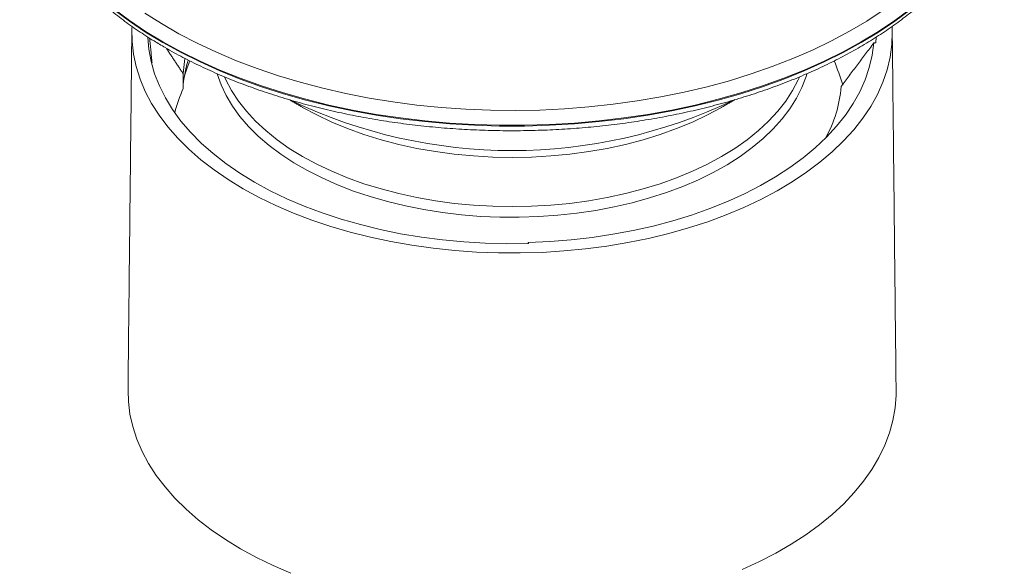
# Model space of a CAD drawing. Units: millimetres. Extents: x 20 to 256, y -75 to 251.
# Drawn here: x 161 to 245, y -4 to 42 of the extents above; entities that cross this region are included whole.
import ezdxf

# ---------------------------------------------------------------- set-up
doc = ezdxf.new("R2010")
doc.units = ezdxf.units.MM

msp = doc.modelspace()

# ---------------------------------------------------------------- linework, layer by layer
at = {"color": 7, "linetype": 'Continuous', "lineweight": 0}
for p, q in [((233.575, 40.292), (233.4, 40.292)), ((233.601, 40.78), (233.575, 40.292)), ((204.019, 23.23), (204.019, 23.331))]:
    msp.add_line(p, q, dxfattribs=at)
at = {"color": 7, "linetype": 'Continuous', "lineweight": 0, "flags": 128}
for points in [[(160.752, 55.63), (160.753, 55.624), (160.968, 54.402), (161.29, 53.188), (161.718, 51.985), (162.252, 50.795), (162.889, 49.623), (163.628, 48.471), (164.467, 47.343), (165.404, 46.24), (166.437, 45.166), (167.563, 44.123), (168.778, 43.115), (170.081, 42.143), (171.467, 41.211), (172.933, 40.321)], [(172.933, 40.383), (171.467, 41.274), (170.081, 42.206), (168.778, 43.177), (167.563, 44.185), (166.437, 45.228), (165.404, 46.302), (164.467, 47.405), (163.628, 48.534), (162.889, 49.686), (162.252, 50.858), (161.718, 52.047), (161.29, 53.25), (160.968, 54.465), (160.771, 55.555)], [(171.408, 42.834), (172.816, 41.934), (174.301, 41.076), (175.86, 40.263), (177.49, 39.498), (179.184, 38.781), (180.94, 38.115), (182.753, 37.502), (184.617, 36.944), (186.529, 36.44), (188.482, 35.994), (190.473, 35.606), (192.495, 35.278), (194.543, 35.009), (196.613, 34.801), (198.698, 34.654), (200.794, 34.569), (202.894, 34.546), (204.994, 34.584), (207.087, 34.685), (209.169, 34.847), (211.234, 35.07), (213.276, 35.354), (215.291, 35.698), (217.272, 36.1), (219.216, 36.561), (221.116, 37.078), (222.968, 37.651), (224.767, 38.277), (226.508, 38.956), (228.187, 39.685), (229.799, 40.462), (231.34, 41.286), (232.806, 42.155), (234.194, 43.065)], [(236.485, 43.177), (235.182, 42.206), (233.796, 41.274), (232.33, 40.383), (230.788, 39.537), (229.173, 38.737), (227.49, 37.985), (225.744, 37.283), (223.938, 36.633), (222.077, 36.037), (220.167, 35.496), (218.211, 35.012), (216.216, 34.585), (214.185, 34.217), (212.125, 33.909), (210.041, 33.662), (207.938, 33.476), (205.821, 33.352), (203.695, 33.289), (201.567, 33.289), (199.442, 33.352), (197.325, 33.476), (195.222, 33.662), (193.137, 33.909), (191.077, 34.217), (189.047, 34.585), (187.051, 35.012), (185.096, 35.496), (183.185, 36.037), (181.325, 36.633), (179.519, 37.283), (177.773, 37.985), (176.09, 38.737), (174.475, 39.537), (172.933, 40.383)], [(172.933, 40.321), (174.475, 39.475), (176.09, 38.674), (177.773, 37.922), (179.519, 37.221), (181.325, 36.571), (183.185, 35.975), (185.096, 35.434), (187.051, 34.949), (189.047, 34.523), (191.077, 34.155), (193.137, 33.847), (195.222, 33.6), (197.325, 33.414), (199.442, 33.289), (201.567, 33.227), (203.695, 33.227), (205.821, 33.289), (207.938, 33.414), (210.041, 33.6), (212.125, 33.847), (214.185, 34.155), (216.216, 34.523), (218.211, 34.949), (220.167, 35.434), (222.077, 35.975), (223.938, 36.571), (225.744, 37.221), (227.49, 37.922), (229.173, 38.674), (230.788, 39.475), (232.33, 40.321), (233.796, 41.211), (235.182, 42.143), (236.485, 43.115)], [(179.763, 27.892), (178.483, 28.674), (177.284, 29.498), (176.169, 30.36), (175.142, 31.258), (174.206, 32.189), (173.364, 33.149), (172.62, 34.136), (171.976, 35.145), (171.433, 36.175), (170.994, 37.22), (170.66, 38.279), (170.432, 39.347), (170.311, 40.421), (170.298, 41.497), (170.307, 41.687)], [(234.955, 41.695), (234.971, 41.228), (234.931, 40.152), (234.783, 39.079), (234.529, 38.013), (234.169, 36.958), (233.704, 35.916), (233.135, 34.891), (232.466, 33.887), (231.697, 32.906), (230.832, 31.953), (229.873, 31.031), (228.823, 30.141), (227.687, 29.288), (226.467, 28.475), (225.168, 27.703), (223.794, 26.976), (222.35, 26.295), (220.84, 25.664), (219.27, 25.084), (217.645, 24.557), (215.97, 24.085), (214.25, 23.67), (212.492, 23.312), (210.701, 23.014), (208.884, 22.776), (207.045, 22.598), (205.192, 22.482), (203.33, 22.428), (201.466, 22.436), (199.606, 22.505), (197.756, 22.637), (195.922, 22.83), (194.111, 23.083), (192.328, 23.396), (190.579, 23.768), (188.87, 24.198), (187.206, 24.684), (185.594, 25.224), (184.039, 25.817), (182.545, 26.461), (181.118, 27.153), (179.763, 27.892)], [(204.019, 23.23), (202.183, 23.214), (200.348, 23.261), (198.522, 23.37), (196.709, 23.542), (194.918, 23.775), (193.153, 24.07), (191.422, 24.424), (189.731, 24.837), (188.084, 25.307), (186.489, 25.832), (184.951, 26.411), (183.474, 27.042), (182.065, 27.722), (180.729, 28.449), (179.469, 29.221), (178.291, 30.034), (177.198, 30.887), (176.195, 31.775), (175.285, 32.696), (174.471, 33.646), (173.756, 34.623), (173.142, 35.622), (172.632, 36.64), (172.228, 37.675), (171.93, 38.721), (171.741, 39.775), (171.662, 40.76)], [(233.4, 40.292), (233.264, 39.242), (233.02, 38.199), (232.67, 37.165), (232.215, 36.146), (231.656, 35.144), (230.995, 34.162), (230.234, 33.205), (229.377, 32.276), (228.426, 31.377), (227.385, 30.513), (226.257, 29.686), (225.046, 28.898), (223.756, 28.154), (222.392, 27.455), (220.959, 26.804), (219.462, 26.202), (217.905, 25.653), (216.296, 25.159), (214.638, 24.72), (212.938, 24.338), (211.202, 24.015), (209.436, 23.752), (207.646, 23.55), (205.838, 23.41), (204.019, 23.331)], [(174.648, 37.69), (174.763, 38.699), (174.811, 38.96)], [(175.22, 38.766), (174.999, 38.178), (174.761, 37.498)], [(227.709, 37.649), (227.642, 37.435), (227.285, 36.506), (226.824, 35.593), (226.261, 34.698), (225.6, 33.827), (224.842, 32.982), (223.991, 32.167), (223.051, 31.385), (222.024, 30.641), (220.917, 29.936), (219.733, 29.274), (218.477, 28.658), (217.154, 28.09), (215.771, 27.573), (214.332, 27.108), (212.845, 26.698), (211.314, 26.345), (209.748, 26.049), (208.151, 25.813), (206.531, 25.637), (204.895, 25.521), (203.25, 25.467), (201.601, 25.475), (199.957, 25.544), (198.325, 25.675), (196.71, 25.866), (195.12, 26.117), (193.562, 26.428), (192.042, 26.795), (190.566, 27.219), (189.141, 27.697), (187.772, 28.227), (186.466, 28.808), (185.227, 29.435), (184.062, 30.108), (182.974, 30.823), (181.969, 31.577), (181.05, 32.367), (180.222, 33.19), (179.488, 34.042), (178.851, 34.92), (178.314, 35.819), (177.879, 36.737), (177.548, 37.669), (177.546, 37.676)], [(178.175, 37.411), (178.29, 37.153), (178.769, 36.242), (179.35, 35.351), (180.03, 34.484), (180.808, 33.645), (181.678, 32.836), (182.639, 32.062), (183.685, 31.327), (184.812, 30.632), (186.016, 29.981), (187.291, 29.377), (188.631, 28.823), (190.031, 28.32), (191.486, 27.871), (192.988, 27.478), (194.531, 27.143), (196.109, 26.867), (197.715, 26.65), (199.342, 26.495), (200.983, 26.402), (202.631, 26.371), (204.28, 26.402), (205.921, 26.495), (207.548, 26.65), (209.154, 26.867), (210.732, 27.143), (212.275, 27.478), (213.777, 27.871), (215.231, 28.32), (216.632, 28.823), (217.972, 29.377), (219.247, 29.981), (220.45, 30.632), (221.578, 31.327), (222.624, 32.062), (223.584, 32.836), (224.455, 33.645), (225.233, 34.484), (225.913, 35.351), (226.494, 36.242), (226.973, 37.153), (227.074, 37.38)], [(220.453, 34.815), (220.45, 34.813), (219.247, 34.163), (217.972, 33.559), (216.632, 33.004), (215.231, 32.501), (213.777, 32.053), (212.275, 31.66), (210.732, 31.324), (209.154, 31.048), (207.548, 30.832), (205.921, 30.677), (204.28, 30.584), (202.631, 30.552), (200.983, 30.584), (199.342, 30.677), (197.715, 30.832), (196.109, 31.048), (194.531, 31.324), (192.988, 31.66), (191.486, 32.053), (190.031, 32.501), (188.631, 33.004), (187.291, 33.559), (186.016, 34.163), (184.812, 34.813), (184.809, 34.815)], [(179.533, -2.725), (178.252, -1.942), (177.05, -1.118), (175.932, -0.256), (174.901, 0.641), (173.96, 1.572), (173.114, 2.531), (172.363, 3.517), (171.711, 4.526), (171.16, 5.555), (170.711, 6.601), (170.367, 7.659), (170.128, 8.727), (169.995, 9.802), (169.965, 10.726)], [(235.297, 10.726), (235.295, 10.34), (235.215, 9.264), (235.029, 8.192), (234.737, 7.128), (234.34, 6.076), (233.84, 5.038), (233.238, 4.019), (232.537, 3.021), (231.738, 2.048), (230.843, 1.103), (229.857, 0.188), (228.782, -0.692), (227.622, -1.535), (226.38, -2.339), (225.061, -3.101), (223.669, -3.818), (222.208, -4.487)], [(183.81, -4.804), (182.316, -4.159), (180.889, -3.465), (179.533, -2.725)]]:
    msp.add_lwpolyline(points, dxfattribs=at)
at = {"color": 7, "linetype": 'Continuous', "lineweight": 0}
for centre, radius, start, end in [((184.337, 35.903), 9.708, 162.4677, 176.91204), ((202.631, 28.138), 29.4, 16.95367, 21.20398), ((195.975, 27.952), 22.953, 158.33529, 163.78492), ((220.272, 37.307), 10.368, 330.39981, 355.96267), ((202.631, 74.684), 43.544, 244.43811, 295.5643)]:
    msp.add_arc(centre, radius, start, end, dxfattribs=at)
msp.add_ellipse((202.631, 28.138), major_axis=(0, 277.491), ratio=0.100904, start_param=1.536366, end_param=1.540924, dxfattribs=at)
for points, knots in [([(160.766, 55.549), (160.776, 55.452), (160.827, 54.962), (161.014, 54.083), (161.329, 52.915), (161.746, 51.758), (162.254, 50.614), (162.856, 49.486), (163.55, 48.375), (164.333, 47.285), (165.206, 46.219), (166.164, 45.178), (167.207, 44.166), (168.332, 43.186), (169.535, 42.238), (170.815, 41.327), (172.017, 40.546), (172.808, 40.081), (173.126, 39.894)], [0, 0, 0, 0, 0.016253, 0.082374, 0.148586, 0.214932, 0.281445, 0.348142, 0.415025, 0.482083, 0.549298, 0.616646, 0.6841, 0.751635, 0.819229, 0.886861, 0.954515, 1, 1, 1, 1]), ([(173.126, 39.894), (173.38, 39.749), (174.115, 39.332), (175.381, 38.672), (176.943, 37.931), (178.564, 37.235), (180.239, 36.586), (181.965, 35.985), (183.737, 35.432), (185.552, 34.931), (187.406, 34.48), (189.294, 34.082), (191.212, 33.737), (193.156, 33.446), (195.121, 33.21), (197.103, 33.028), (199.097, 32.902), (201.1, 32.832), (203.105, 32.817), (205.11, 32.858), (207.109, 32.955), (209.098, 33.107), (211.073, 33.315), (213.028, 33.577), (214.96, 33.894), (216.865, 34.264), (218.737, 34.687), (220.572, 35.161), (222.368, 35.687), (224.118, 36.262), (225.821, 36.886), (227.471, 37.558), (229.064, 38.275), (230.599, 39.037), (232.069, 39.842), (233.473, 40.688), (234.807, 41.573), (236.068, 42.496), (237.252, 43.455), (238.357, 44.448), (239.38, 45.471), (240.318, 46.524), (241.169, 47.602), (241.93, 48.705), (242.6, 49.828), (243.177, 50.969), (243.66, 52.124), (244.046, 53.292), (244.336, 54.433), (244.448, 55.188), (244.502, 55.548)], [0, 0, 0, 0, 0.0111474, 0.032283, 0.0534155, 0.0745436, 0.0956667, 0.1167844, 0.1378967, 0.1590038, 0.1801058, 0.2012032, 0.2222965, 0.2433862, 0.2644728, 0.2855571, 0.3066395, 0.3277207, 0.3488014, 0.3698821, 0.3909633, 0.4120457, 0.4331298, 0.4542162, 0.4753057, 0.4963988, 0.5174961, 0.5385982, 0.5597057, 0.580819, 0.6019386, 0.6230646, 0.6441972, 0.6653362, 0.6864812, 0.7076313, 0.7287849, 0.7499397, 0.7710916, 0.7922365, 0.8133686, 0.8344814, 0.8555669, 0.8766168, 0.8976225, 0.918576, 0.9394717, 0.9603066, 0.9810824, 1, 1, 1, 1])]:
    msp.add_open_spline(points, degree=3, knots=knots, dxfattribs=at)
for points in [[(170.291, 41.209), (169.965, 10.726)], [(235.297, 10.726), (234.972, 41.209)], [(171.806, 40.7), (172.014, 38.588)], [(233.4, 40.292), (230.615, 36.577)], [(173.225, 39.838), (174.648, 37.69)], [(183.704, 35.453), (184.809, 34.815)], [(220.453, 34.815), (221.584, 35.468)], [(204.019, 23.331), (204.001, 23.23)]]:
    msp.add_open_spline(points, degree=1, dxfattribs=at)

doc.saveas('drawing.dxf')
